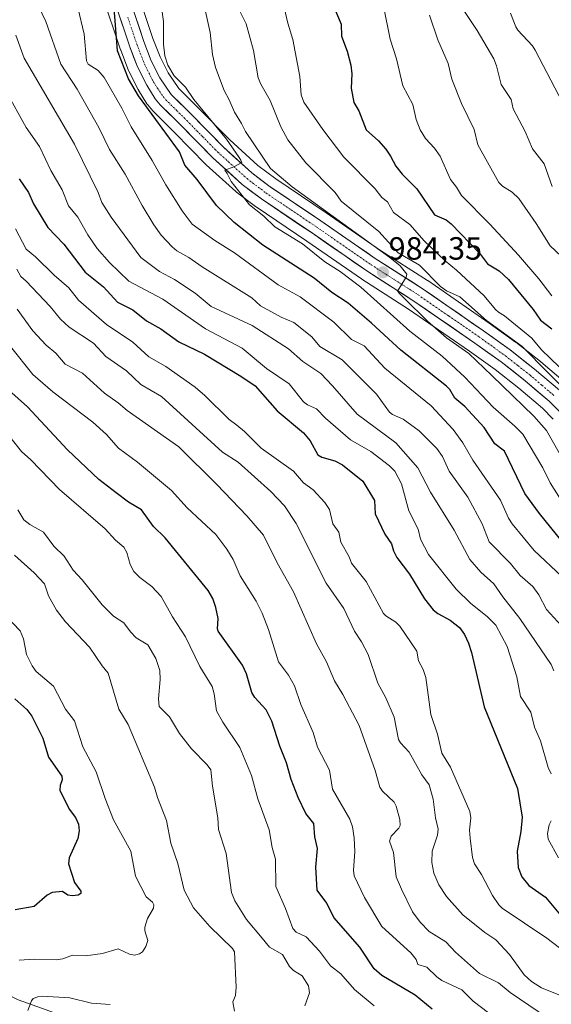
# Model space of a CAD drawing. Units: metres. Extents: x 671798 to 675259, y 4749087 to 4751486.
# Drawn here: x 672043 to 672209, y 4749471 to 4749778 of the extents above; entities that cross this region are included whole.
import ezdxf
from ezdxf.enums import TextEntityAlignment as Align

# ---------------------------------------------------------------- set-up
doc = ezdxf.new("R2010")
doc.units = ezdxf.units.M
doc.header["$MEASUREMENT"] = 0
doc.linetypes.add('TRAZO_Y_PUNTO', pattern=[1, 0.5, -0.25, 0, -0.25])
for name, color, linetype, lineweight in [('Arbolado forestal CxS', 92, 'Continuous', 0), ('Carretera de calzada única', 19, 'Continuous', 13), ('Carretera de calzada única Cxs', 19, 'Continuous', 13), ('Carretera de calzada única eje', 19, 'TRAZO_Y_PUNTO', 0), ('Carátula', 7, 'Continuous', 5), ('Curva de nivel maestra', 36, 'Continuous', 30), ('Curva de nivel normal', 36, 'Continuous', 0), ('Núcleo urbano CxS', 19, 'Continuous', 0), ('Pastizal CxS', 92, 'Continuous', 0), ('Punto de cota en terreno', 7, 'Continuous', 0), ('Rótulo de punto de cota en terreno', 19, 'Continuous', 0)]:
    doc.layers.add(name, color=color, linetype=linetype, lineweight=lineweight)
doc.styles.add('Arial', font='txt', dxfattribs={"height": 0.2})

# ---------------------------------------------------------------- blocks, each defined once
blk = doc.blocks.new('*U159')
at = {"layer": 'Arbolado forestal CxS', "color": 92, "linetype": 'Continuous', "lineweight": 0}
for points in [[(672075.1071, 4749460.6689, 914.7279), (672042.1857, 4749472.4267, 910.0111), (672018.0827, 4749484.1847, 906.111), (671989.8643, 4749491.2393, 904.3178), (671961.6461, 4749502.9973, 899.5737), (671942.8339, 4749512.9913, 895.2108), (671926.9611, 4749521.8097, 893.525), (671918.1429, 4749521.8097, 892.92), (671910.5003, 4749518.2825, 895.4327), (671902.2699, 4749510.6401, 899.8635), (671899.3303, 4749498.8825, 905.842), (671900.5059, 4749490.0645, 909.6104), (671909.9119, 4749482.4219, 911.5871), (671918.1423, 4749473.6035, 917.0863), (671927.5483, 4749462.4337, 921.5907)], [(672068.4447, 4749785.9195, 974.2891), (672074.1747, 4749768.7695, 975.6446), (672074.2115, 4749768.6661, 975.6448), (672076.6621, 4749762.3281, 976.1324), (672076.7798, 4749762.0627, 976.0969), (672079.6197, 4749756.4128, 975.5229), (672079.7021, 4749756.2601, 975.5022), (672079.7533, 4749756.1745, 975.4936), (672082.3933, 4749751.9346, 975.4269), (672082.6346, 4749751.6008, 975.4266), (672084.2281, 4749749.6863, 975.4562), (672084.4186, 4749749.4791, 975.4728), (672091.014, 4749742.9437, 976.6249), (672100.7395, 4749733.0383, 978.1551), (672100.8637, 4749732.9189, 978.1841), (672110.0837, 4749724.5489, 979.1387), (672110.1717, 4749724.4719, 979.1492), (672110.2931, 4749724.3755, 979.1669), (672116.2831, 4749719.8555, 979.4929), (672116.4142, 4749719.7619, 979.4972), (672132.2979, 4749709.0629, 980.1172), (672149.2718, 4749697.3041, 980.8415), (672149.3666, 4749697.2411, 980.857), (672163.99, 4749687.9108, 983.1796), (672182.964, 4749674.7963, 984.6481), (672191.0183, 4749669.0306, 985.8249), (672198.4325, 4749663.1959, 986.4201), (672205.8017, 4749656.9551, 987.4891), (672209.1399, 4749653.5884, 987.7979)]]:
    blk.add_polyline3d(points, dxfattribs=at)
blk = doc.blocks.new('*U160')
at = {"layer": 'Arbolado forestal CxS', "color": 92, "linetype": 'Continuous', "lineweight": 0}
blk.add_polyline3d([(672212.9695, 4749664.8989, 991.7852), (672205.2339, 4749671.4535, 990.8738), (672205.154, 4749671.519, 990.8453), (672197.4939, 4749677.5389, 988.8357), (672197.3871, 4749677.6189, 988.8851), (672189.1166, 4749683.5436, 988.8981), (672169.9559, 4749696.788, 987.5219), (672169.8637, 4749696.8492, 987.4775), (672155.2419, 4749706.1785, 985.3813), (672138.3321, 4749717.8973, 983.3294), (672122.5631, 4749728.5134, 982.1826), (672117.0154, 4749732.7031, 981.5749), (672108.2101, 4749740.6838, 981.1183), (672098.5967, 4749750.4859, 979.8097), (672092.3067, 4749756.7179, 978.6826), (672088.99, 4749761.5871, 978.7798), (672086.4959, 4749766.5281, 979.7528), (672084.2641, 4749772.3249, 979.4283), (672078.6473, 4749789.1354, 977.4232)], dxfattribs=at)
blk = doc.blocks.new('*U175')
at = {"layer": 'Curva de nivel normal', "color": 36, "linetype": 'Continuous', "lineweight": 0}
blk.add_polyline3d([(672195.78, 4749780.16, 1020), (672197.41, 4749775.89, 1020), (672198.05, 4749774.93, 1020), (672202.62, 4749769.96, 1020), (672203.52, 4749768.6, 1020), (672215.73, 4749745.15, 1020)], dxfattribs=at)
blk = doc.blocks.new('*U177')
at = {"layer": 'Curva de nivel normal', "color": 36, "linetype": 'Continuous', "lineweight": 0}
blk.add_polyline3d([(672208.77, 4749726.1, 1015), (672206.33, 4749733.18, 1015), (672202.66, 4749737.91, 1015), (672200.38, 4749743.25, 1015), (672196.6, 4749750.31, 1015), (672195.95, 4749753.3, 1015), (672192.85, 4749757.99, 1015), (672191.41, 4749763.77, 1015), (672190.58, 4749765.95, 1015), (672185.35, 4749774.83, 1015), (672177.35, 4749786.94, 1015)], dxfattribs=at)
blk = doc.blocks.new('*U187')
at = {"layer": 'Curva de nivel normal', "color": 36, "linetype": 'Continuous', "lineweight": 0}
blk.add_polyline3d([(672042.12, 4749625.26, 915), (672043.98, 4749622.17, 915), (672045.83, 4749620.68, 915), (672050.12, 4749618.27, 915), (672053.36, 4749613.99, 915), (672056.57, 4749610.82, 915), (672059.42, 4749606.41, 915), (672062.21, 4749603.42, 915), (672068.38, 4749595.61, 915), (672071.93, 4749592.1, 915), (672075.22, 4749590.02, 915), (672077.23, 4749587.22, 915), (672079.04, 4749585.36, 915), (672082.65, 4749583.18, 915), (672085.12, 4749578.92, 915), (672086.37, 4749575.11, 915), (672086.49, 4749572.32, 915), (672085.99, 4749566.37, 915), (672086.21, 4749563.92, 915), (672089.44, 4749560.67, 915), (672092.57, 4749555.52, 915), (672096.25, 4749550.69, 915), (672101.17, 4749545.78, 915), (672102.31, 4749544.2, 915), (672102.82, 4749539.12, 915), (672104.47, 4749529.18, 915), (672104.69, 4749525.52, 915), (672107.07, 4749518.09, 915), (672108.73, 4749505.95, 915), (672109.78, 4749503.36, 915), (672113.47, 4749497.5, 915), (672118.31, 4749491.68, 915), (672120.65, 4749488.91, 915), (672124.63, 4749486.61, 915), (672126.81, 4749482.84, 915), (672128.08, 4749481.63, 915), (672130.84, 4749479.89, 915), (672132.82, 4749476.8, 915), (672133.07, 4749474.58, 915), (672131.67, 4749470.6, 915)], dxfattribs=at)
blk = doc.blocks.new('*U192')
at = {"layer": 'Curva de nivel normal', "color": 36, "linetype": 'Continuous', "lineweight": 0}
blk.add_polyline3d([(672111.09, 4749781.43, 990), (672113.3, 4749776.9, 990), (672115.6, 4749768.53, 990), (672117.08, 4749760.04, 990), (672117.88, 4749758.04, 990), (672120.81, 4749753, 990), (672124.13, 4749744.78, 990), (672126.33, 4749740.67, 990), (672131.95, 4749733.47, 990), (672141.05, 4749724.22, 990), (672142.96, 4749721.6, 990), (672154.72, 4749712.12, 990), (672160.78, 4749705.43, 990), (672167.38, 4749701.63, 990), (672173.9, 4749694.93, 990), (672175.86, 4749693.59, 990), (672179.98, 4749691.69, 990), (672188.31, 4749684.3, 990), (672199.3, 4749676.31, 990), (672216.01, 4749659.33, 990)], dxfattribs=at)
blk = doc.blocks.new('*U207')
at = {"layer": 'Curva de nivel normal', "color": 36, "linetype": 'Continuous', "lineweight": 0}
blk.add_polyline3d([(672098.67, 4749789.8, 985), (672102.12, 4749774.18, 985), (672102.88, 4749767.3, 985), (672103.78, 4749763.2, 985), (672106.46, 4749756.02, 985), (672108.06, 4749753.21, 985), (672109.7, 4749749.3, 985), (672111.83, 4749745.74, 985), (672113.08, 4749743.24, 985), (672120.96, 4749731.78, 985), (672127.63, 4749726.03, 985), (672158.16, 4749704, 985), (672161.39, 4749701.39, 985), (672163.44, 4749698.83, 985), (672163.26, 4749697.88, 985), (672160.52, 4749693.51, 985), (672161.36, 4749692.53, 985), (672162.73, 4749691.22, 985), (672169.92, 4749684.16, 985), (672175.79, 4749678.96, 985), (672182.75, 4749674.07, 985), (672189.96, 4749667.19, 985), (672203.1, 4749654.51, 985), (672206.96, 4749650.04, 985), (672212.7, 4749639.9, 985)], dxfattribs=at)
blk = doc.blocks.new('*U218')
at = {"layer": 'Curva de nivel maestra', "color": 36, "linetype": 'Continuous', "lineweight": 30}
blk.add_polyline3d([(672171.4, 4749469.48, 925), (672166.09, 4749473.91, 925), (672155.68, 4749480.03, 925), (672153.22, 4749482.09, 925), (672148.8, 4749488.87, 925), (672140.67, 4749498.07, 925), (672138.51, 4749502.63, 925), (672135.53, 4749506.68, 925), (672135.11, 4749513.8, 925), (672135.63, 4749519.65, 925), (672134.73, 4749523.3, 925), (672134.41, 4749527.45, 925), (672131.9, 4749530.53, 925), (672129.58, 4749535.55, 925), (672127.36, 4749541.14, 925), (672125.92, 4749546.38, 925), (672123.85, 4749551.52, 925), (672121.32, 4749559.32, 925), (672119.61, 4749562.85, 925), (672116.08, 4749566.69, 925), (672115.05, 4749568.33, 925), (672113.48, 4749574.09, 925), (672112.17, 4749576.78, 925), (672104.61, 4749587.47, 925), (672104.41, 4749588.2, 925), (672104.65, 4749591.43, 925), (672103.89, 4749594.81, 925), (672102.92, 4749597.58, 925), (672101.53, 4749600.07, 925), (672088.04, 4749616.56, 925), (672084.46, 4749620.11, 925), (672080.7, 4749625.25, 925), (672076.66, 4749627.64, 925), (672072.78, 4749630.59, 925), (672067.38, 4749634.69, 925), (672057.58, 4749643.97, 925), (672045.17, 4749657.45, 925), (672039.31, 4749662.57, 925)], dxfattribs=at)
blk = doc.blocks.new('*U220')
at = {"layer": 'Curva de nivel maestra', "color": 36, "linetype": 'Continuous', "lineweight": 30}
blk.add_polyline3d([(672041.15, 4749566.35, 900), (672044.91, 4749562.98, 900), (672046.48, 4749560.87, 900), (672049.95, 4749554.08, 900), (672051.73, 4749548.11, 900), (672055.8, 4749542.18, 900), (672055.92, 4749541.11, 900), (672055.31, 4749539.27, 900), (672055.21, 4749537.85, 900), (672058.08, 4749531.86, 900), (672060.13, 4749529.34, 900), (672061.04, 4749527.24, 900), (672061.22, 4749525.1, 900), (672060.88, 4749522.73, 900), (672058.17, 4749516.76, 900), (672057.9, 4749514.87, 900), (672059.76, 4749509.07, 900), (672061.76, 4749506.29, 900), (672061.81, 4749505.6, 900), (672060.91, 4749505.12, 900), (672059.06, 4749504.88, 900), (672057.73, 4749505.13, 900), (672056.08, 4749506.26, 900), (672052.86, 4749505.87, 900), (672051.26, 4749505.08, 900), (672047.18, 4749501.53, 900), (672041.29, 4749500.51, 900)], dxfattribs=at)
blk = doc.blocks.new('5PATER')
at = {"layer": 'Carátula', "linetype": 'Continuous', "lineweight": 5}
h = blk.add_hatch(color=250, dxfattribs=at)
edge = h.paths.add_edge_path()
edge.add_ellipse((0, 0.01), major_axis=(-1.33, -1.34), ratio=0.999422, start_angle=0, end_angle=360)

msp = doc.modelspace()

# ---------------------------------------------------------------- linework, layer by layer
at = {"layer": 'Arbolado forestal CxS', "color": 92, "linetype": 'Continuous', "lineweight": 0}
for points in [[(672078.6473, 4749789.1354, 977.4232), (672084.2641, 4749772.3249, 979.4283), (672086.4959, 4749766.5281, 979.7528), (672088.99, 4749761.5871, 978.7798), (672092.3067, 4749756.7179, 978.6826), (672098.5967, 4749750.4859, 979.8097), (672108.2101, 4749740.6838, 981.1183), (672117.0154, 4749732.7031, 981.5749), (672122.5631, 4749728.5134, 982.1826), (672138.3321, 4749717.8973, 983.3294), (672155.2419, 4749706.1785, 985.3813), (672169.8637, 4749696.8492, 987.4775), (672169.9559, 4749696.788, 987.5219), (672189.1166, 4749683.5436, 988.8981), (672197.3871, 4749677.6189, 988.8851), (672197.4939, 4749677.5389, 988.8357), (672205.154, 4749671.519, 990.8453), (672205.2339, 4749671.4535, 990.8738), (672212.9695, 4749664.8989, 991.7852)], [(672209.1399, 4749653.5884, 987.7979), (672205.8017, 4749656.9551, 987.4891), (672198.4325, 4749663.1959, 986.4201), (672191.0183, 4749669.0306, 985.8249), (672182.964, 4749674.7963, 984.6481), (672163.99, 4749687.9108, 983.1796), (672149.3666, 4749697.2411, 980.857), (672149.2718, 4749697.3041, 980.8415), (672132.2979, 4749709.0629, 980.1172), (672116.4142, 4749719.7619, 979.4972), (672116.2831, 4749719.8555, 979.4929), (672110.2931, 4749724.3755, 979.1669), (672110.1717, 4749724.4719, 979.1492), (672110.0837, 4749724.5489, 979.1387), (672100.8637, 4749732.9189, 978.1841), (672100.7395, 4749733.0383, 978.1551), (672091.014, 4749742.9437, 976.6249), (672084.4186, 4749749.4791, 975.4728), (672084.2281, 4749749.6863, 975.4562), (672082.6346, 4749751.6008, 975.4266), (672082.3933, 4749751.9346, 975.4269), (672079.7533, 4749756.1745, 975.4936), (672079.7021, 4749756.2601, 975.5022), (672079.6197, 4749756.4128, 975.5229), (672076.7798, 4749762.0627, 976.0969), (672076.6621, 4749762.3281, 976.1324), (672074.2115, 4749768.6661, 975.6448), (672074.1747, 4749768.7695, 975.6446), (672068.4447, 4749785.9195, 974.2891)], [(672075.1071, 4749460.6689, 914.7279), (672042.1857, 4749472.4267, 910.0111), (672018.0827, 4749484.1847, 906.111), (671989.8643, 4749491.2393, 904.3178), (671961.6461, 4749502.9973, 899.5737), (671942.8339, 4749512.9913, 895.2108), (671926.9611, 4749521.8097, 893.525), (671918.1429, 4749521.8097, 892.92), (671910.5003, 4749518.2825, 895.4327), (671902.2699, 4749510.6401, 899.8635), (671899.3303, 4749498.8825, 905.842), (671900.5059, 4749490.0645, 909.6104), (671909.9119, 4749482.4219, 911.5871), (671918.1423, 4749473.6035, 917.0863), (671927.5483, 4749462.4337, 921.5907)]]:
    msp.add_polyline3d(points, dxfattribs=at)
at = {"layer": 'Carretera de calzada única', "color": 19, "linetype": 'Continuous', "lineweight": 13}
for points in [[(672211.3401, 4749655.6301), (672207.8401, 4749659.1601), (672200.3301, 4749665.5201), (672192.8201, 4749671.4301), (672184.6901, 4749677.2501), (672165.6501, 4749690.4101), (672150.9801, 4749699.7701), (672133.9901, 4749711.5401), (672118.0901, 4749722.2501), (672112.1001, 4749726.7701), (672102.8801, 4749735.1401), (672093.1401, 4749745.0601), (672086.5301, 4749751.6101), (672084.9401, 4749753.5201), (672082.3001, 4749757.7601), (672079.4601, 4749763.4101), (672077.0201, 4749769.7201), (672071.2901, 4749786.8701)], [(672075.7801, 4749788.2501), (672081.4401, 4749771.3101), (672083.7501, 4749765.3101), (672086.4001, 4749760.0601), (672089.9901, 4749754.7901), (672096.4701, 4749748.3701), (672106.1301, 4749738.5201), (672115.1001, 4749730.3901), (672120.8201, 4749726.0701), (672136.6401, 4749715.4201), (672153.5801, 4749703.6801), (672168.2501, 4749694.3201), (672187.3901, 4749681.0901), (672195.6401, 4749675.1801), (672203.3001, 4749669.1601), (672211.0301, 4749662.6101)]]:
    msp.add_lwpolyline(points, dxfattribs=at)
at = {"layer": 'Carretera de calzada única Cxs', "color": 19, "linetype": 'Continuous', "lineweight": 13}
for points in [[(672211.3401, 4749655.6301, 989.1706), (672207.8401, 4749659.1601, 989.1814), (672204.0851, 4749662.3401, 988.4759), (672200.3301, 4749665.5201, 988.1762), (672196.5751, 4749668.4751, 988.1477), (672192.8201, 4749671.4301, 987.3944), (672188.7551, 4749674.3401, 987.0789), (672184.6901, 4749677.2501, 986.6499), (672180.8821, 4749679.8821, 986.4991), (672177.0741, 4749682.5141, 986.0248), (672173.2661, 4749685.1461, 985.7388), (672169.4581, 4749687.7781, 985.1748), (672165.6501, 4749690.4101, 984.7052), (672161.9826, 4749692.7501, 984.6272), (672158.3151, 4749695.0901, 983.9352), (672154.6476, 4749697.4301, 983.5133), (672150.9801, 4749699.7701, 983.0502), (672147.5821, 4749702.1241, 982.909), (672144.1841, 4749704.4781, 982.5504), (672140.7861, 4749706.8321, 982.2004), (672137.3881, 4749709.1861, 982.3559), (672133.9901, 4749711.5401, 981.7902), (672130.0151, 4749714.2176, 981.6534), (672126.0401, 4749716.8951, 981.2611), (672122.0651, 4749719.5726, 981.1572), (672118.0901, 4749722.2501, 980.5789), (672115.0951, 4749724.5101, 980.4006), (672112.1001, 4749726.7701, 980.054), (672109.0267, 4749729.5601, 979.9655), (672105.9534, 4749732.3501, 979.5175), (672102.8801, 4749735.1401, 978.985), (672099.6334, 4749738.4467, 978.5539), (672096.3867, 4749741.7534, 978.1484), (672093.1401, 4749745.0601, 977.4919), (672089.8351, 4749748.3351, 977.2633), (672086.5301, 4749751.6101, 977.0042), (672084.9401, 4749753.5201, 976.9534), (672082.3001, 4749757.7601, 976.6155), (672080.8801, 4749760.5851, 976.3999), (672079.4601, 4749763.4101, 976.1347), (672078.2401, 4749766.5651, 975.9853), (672077.0201, 4749769.7201, 976.0071), (672075.5876, 4749774.0076, 975.5381), (672074.1551, 4749778.2951, 974.84)], [(672078.6101, 4749779.7801, 975.9323), (672080.0251, 4749775.5451, 976.1698), (672081.4401, 4749771.3101, 976.094), (672082.5951, 4749768.3101, 976.5802), (672083.7501, 4749765.3101, 976.9416), (672085.0751, 4749762.6851, 976.9321), (672086.4001, 4749760.0601, 977.0075), (672088.1951, 4749757.4251, 977.3556), (672089.9901, 4749754.7901, 977.5246), (672093.2301, 4749751.5801, 977.9715), (672096.4701, 4749748.3701, 978.0771), (672099.6901, 4749745.0867, 978.7494), (672102.9101, 4749741.8034, 979.2271), (672106.1301, 4749738.5201, 979.2201), (672109.1201, 4749735.8101, 979.9653), (672112.1101, 4749733.1001, 980.0976), (672115.1001, 4749730.3901, 980.6809), (672117.9601, 4749728.2301, 980.8525), (672120.8201, 4749726.0701, 981.2683), (672124.7751, 4749723.4076, 981.3167), (672128.7301, 4749720.7451, 982.1929), (672132.6851, 4749718.0826, 982.0935), (672136.6401, 4749715.4201, 982.6936), (672140.0281, 4749713.0721, 982.4819), (672143.4161, 4749710.7241, 983.2559), (672146.8041, 4749708.3761, 983.1728), (672150.1921, 4749706.0281, 983.7937), (672153.5801, 4749703.6801, 983.9886), (672157.2476, 4749701.3401, 984.5115), (672160.9151, 4749699.0001, 984.9312), (672164.5826, 4749696.6601, 985.1939), (672168.2501, 4749694.3201, 985.7303), (672172.0781, 4749691.6741, 985.9894), (672175.9061, 4749689.0281, 986.4342), (672179.7341, 4749686.3821, 986.7207), (672183.5621, 4749683.7361, 986.9682), (672187.3901, 4749681.0901, 987.58), (672190.1401, 4749679.1201, 987.7348), (672192.8901, 4749677.1501, 987.9696), (672195.6401, 4749675.1801, 988.3617), (672199.4701, 4749672.1701, 988.7573), (672203.3001, 4749669.1601, 989.1099), (672205.8767, 4749666.9767, 989.0321), (672208.4534, 4749664.7934, 989.6765), (672211.0301, 4749662.6101, 989.4015)]]:
    msp.add_polyline3d(points, dxfattribs=at)
at = {"layer": 'Carretera de calzada única eje', "color": 19, "linetype": 'TRAZO_Y_PUNTO', "lineweight": 0}
msp.add_lwpolyline([(672076.4001, 4749778.9801), (672079.2301, 4749770.5101), (672080.3801, 4749767.5101), (672081.6001, 4749764.3601), (672083.0201, 4749761.5301), (672084.3501, 4749758.9101), (672085.6701, 4749756.7901), (672087.4701, 4749754.1501), (672088.2601, 4749753.2001), (672091.5601, 4749749.9201), (672094.8101, 4749746.7101), (672099.6301, 4749741.7901), (672104.5001, 4749736.8301), (672113.6001, 4749728.5801), (672119.4501, 4749724.1601), (672127.4001, 4749718.8001), (672135.3101, 4749713.4801), (672152.2801, 4749701.7201), (672159.6101, 4749697.0401), (672166.9501, 4749692.3601), (672176.5201, 4749685.7501), (672186.0401, 4749679.1701), (672194.2301, 4749673.3001), (672198.0601, 4749670.2901), (672201.8101, 4749667.3401), (672205.5701, 4749664.1601), (672209.4301, 4749660.8801)], dxfattribs=at)
at = {"layer": 'Curva de nivel maestra', "color": 36, "linetype": 'Continuous', "lineweight": 30}
for points in [[(672215.83, 4749610.55, 975), (672204.78, 4749624.08, 975), (672200.28, 4749630.42, 975), (672193.96, 4749643.55, 975), (672190.92, 4749645.87, 975), (672187.61, 4749650.94, 975), (672181.5, 4749657.5, 975), (672178.47, 4749660.15, 975), (672176.86, 4749662.82, 975), (672175.82, 4749663.89, 975), (672161.59, 4749675.1, 975), (672152.45, 4749683.55, 975), (672145.15, 4749689.76, 975), (672140.02, 4749693.03, 975), (672134.58, 4749697.49, 975), (672118.58, 4749707.84, 975), (672109.6, 4749714.87, 975), (672104.06, 4749720.16, 975), (672098.06, 4749728.29, 975), (672094.18, 4749732.77, 975), (672092.5, 4749736.99, 975), (672079.8, 4749754.38, 975), (672076.62, 4749759.67, 975), (672073.23, 4749768.45, 975), (672072.03, 4749783.13, 975)], [(672140.06, 4749783.67, 1000), (672142.96, 4749776.72, 1000), (672143.07, 4749773, 1000), (672144.87, 4749768.37, 1000), (672146.03, 4749764, 1000), (672146.3, 4749761.22, 1000), (672146.12, 4749756.76, 1000), (672146.94, 4749752.35, 1000), (672148.44, 4749749.74, 1000), (672150.8, 4749743.79, 1000), (672154.57, 4749740.32, 1000), (672156.88, 4749737.72, 1000), (672158.4, 4749735.6, 1000), (672160, 4749732.48, 1000), (672161.98, 4749730.02, 1000), (672166.61, 4749725.39, 1000), (672172.1, 4749717.25, 1000), (672175.69, 4749715.68, 1000), (672177.27, 4749714.5, 1000), (672186.14, 4749705.36, 1000), (672188.65, 4749702.05, 1000), (672192.24, 4749699.77, 1000), (672195.14, 4749697.11, 1000), (672202.86, 4749687.81, 1000), (672205.14, 4749684.42, 1000), (672208.65, 4749681.77, 1000)], [(672042.56, 4749728.52, 950), (672045.44, 4749724.21, 950), (672046.96, 4749720.67, 950), (672051.51, 4749713.37, 950), (672056.47, 4749708.18, 950), (672063.12, 4749699.4, 950), (672068.87, 4749694.87, 950), (672073.25, 4749690.06, 950), (672077.97, 4749687.62, 950), (672082.29, 4749684.26, 950), (672086.69, 4749681.77, 950), (672092.31, 4749677.67, 950), (672100.36, 4749673.79, 950), (672111.72, 4749666.92, 950), (672116.18, 4749663.94, 950), (672123.04, 4749656.12, 950), (672131.24, 4749649.3, 950), (672133.27, 4749646.84, 950), (672135.73, 4749642.48, 950), (672136.91, 4749641.74, 950), (672141.02, 4749640.56, 950), (672143.39, 4749639.36, 950), (672149.76, 4749634.22, 950), (672153.41, 4749628.2, 950), (672153.56, 4749624.05, 950), (672156.61, 4749617.68, 950), (672158.63, 4749614.71, 950), (672159.32, 4749612.46, 950), (672160.38, 4749610.42, 950), (672164.27, 4749605.23, 950), (672168.94, 4749597.54, 950), (672171.7, 4749594.12, 950), (672173.12, 4749592.92, 950), (672177, 4749590.91, 950), (672179.87, 4749588.58, 950), (672181.41, 4749586.44, 950), (672182.72, 4749583.64, 950), (672183.64, 4749580.77, 950), (672187.57, 4749563.79, 950), (672197.92, 4749538.38, 950), (672199.45, 4749529.37, 950), (672199.04, 4749524.92, 950), (672197.81, 4749518.78, 950), (672198.22, 4749513.75, 950), (672199.29, 4749510.78, 950), (672201.51, 4749508.09, 950), (672206.73, 4749504.51, 950), (672211.9, 4749498.24, 950)]]:
    msp.add_polyline3d(points, dxfattribs=at)
at = {"layer": 'Curva de nivel normal', "color": 36, "linetype": 'Continuous', "lineweight": 0}
for points in [[(672047.35, 4749785.11, 965), (672050.87, 4749777.63, 965), (672055.5, 4749764.29, 965), (672060.64, 4749756.45, 965), (672067.36, 4749744.5, 965), (672070.74, 4749737.69, 965), (672075.64, 4749729.93, 965), (672080.88, 4749720.18, 965), (672084.49, 4749714.21, 965), (672086.84, 4749710.99, 965), (672090.28, 4749707.28, 965), (672091.75, 4749706.09, 965), (672095.5, 4749703.95, 965), (672099.63, 4749701.06, 965), (672115.06, 4749691.41, 965), (672117.85, 4749688.88, 965), (672124.25, 4749685.32, 965), (672128.17, 4749683.66, 965), (672133.85, 4749679.23, 965), (672136.35, 4749676.21, 965), (672143.24, 4749672.1, 965), (672154.01, 4749661.34, 965), (672158.09, 4749655.7, 965), (672159, 4749654.99, 965), (672162.34, 4749653.52, 965), (672167.31, 4749649.94, 965), (672172.78, 4749644.38, 965), (672174.53, 4749641.86, 965), (672176.69, 4749637.31, 965), (672182.46, 4749629.18, 965), (672186.99, 4749620.92, 965), (672189.11, 4749615.27, 965), (672195.76, 4749608.55, 965), (672198.78, 4749604.75, 965), (672202.73, 4749601.39, 965), (672204.6, 4749598.73, 965), (672206.98, 4749594.18, 965), (672213.92, 4749586.67, 965)], [(672060.81, 4749781.93, 970), (672062.85, 4749773.61, 970), (672063.49, 4749765.3, 970), (672064.06, 4749764.3, 970), (672067.2, 4749762.34, 970), (672069.04, 4749760.1, 970), (672074.57, 4749750.59, 970), (672077.45, 4749744.73, 970), (672084, 4749734.26, 970), (672088.25, 4749726.65, 970), (672093.41, 4749718.56, 970), (672096.54, 4749714.41, 970), (672103.52, 4749709.27, 970), (672109.69, 4749705.42, 970), (672123.32, 4749695.48, 970), (672130.19, 4749691.67, 970), (672140.63, 4749683.81, 970), (672146.22, 4749678.4, 970), (672150.12, 4749676.43, 970), (672156.58, 4749669.51, 970), (672171.04, 4749657.73, 970), (672177.85, 4749650.3, 970), (672180.89, 4749646.16, 970), (672184.05, 4749640.74, 970), (672192.63, 4749628.26, 970), (672195.19, 4749622.64, 970), (672196.28, 4749620.89, 970), (672203.17, 4749612.61, 970), (672211.82, 4749604.44, 970)], [(672086.95, 4749782.09, 980), (672087.58, 4749777.56, 980), (672087.53, 4749770.48, 980), (672088.01, 4749766.84, 980), (672088.85, 4749763.94, 980), (672090.88, 4749760.64, 980), (672094.44, 4749757.12, 980), (672096.97, 4749753.28, 980), (672107.17, 4749740.94, 980), (672111.12, 4749735.16, 980), (672111.72, 4749734.3, 980), (672112.01, 4749733.65, 980), (672109.48, 4749732.29, 980), (672106.67, 4749731.25, 980), (672107.4, 4749730.14, 980), (672108.63, 4749727.73, 980), (672114.37, 4749720.38, 980), (672118.84, 4749716.85, 980), (672122.32, 4749713.59, 980), (672130.86, 4749708.21, 980), (672137.88, 4749702.63, 980), (672142.62, 4749699.57, 980), (672149.12, 4749694.7, 980), (672164.4, 4749680.98, 980), (672174.43, 4749673.16, 980), (672181.54, 4749666.63, 980), (672190.38, 4749657.33, 980), (672197.17, 4749651.4, 980), (672199.58, 4749648.86, 980), (672205.85, 4749638.34, 980), (672208.15, 4749633.71, 980), (672211.42, 4749628.58, 980)], [(672125.14, 4749781.95, 995), (672126.3, 4749777.04, 995), (672127.94, 4749771.97, 995), (672130.1, 4749760.48, 995), (672130.53, 4749754.7, 995), (672131.27, 4749752.39, 995), (672137.2, 4749743.94, 995), (672143.84, 4749735.28, 995), (672153.57, 4749725.39, 995), (672155.69, 4749722.69, 995), (672157.44, 4749721.31, 995), (672159.29, 4749718.02, 995), (672164.41, 4749714.23, 995), (672168.88, 4749709.22, 995), (672175.44, 4749702.89, 995), (672178.9, 4749700.08, 995), (672187.57, 4749692.01, 995), (672191.08, 4749687.74, 995), (672192.05, 4749686.98, 995), (672193.93, 4749685.8, 995), (672202.44, 4749678.81, 995), (672205.45, 4749675.22, 995), (672222.15, 4749659.07, 995)], [(672156.2, 4749782.38, 1005), (672158.23, 4749772.11, 1005), (672160.24, 4749765.96, 1005), (672162.25, 4749757.5, 1005), (672165.3, 4749751.68, 1005), (672166.32, 4749747.07, 1005), (672167.56, 4749743.83, 1005), (672169.26, 4749741.11, 1005), (672172.1, 4749738.11, 1005), (672173.86, 4749735.6, 1005), (672177.11, 4749728.28, 1005), (672178.98, 4749725.96, 1005), (672180.55, 4749723.28, 1005), (672189.37, 4749714.38, 1005), (672198.3, 4749704.69, 1005), (672204.64, 4749697.29, 1005), (672208.63, 4749692.02, 1005)], [(672211.59, 4749704.42, 1010), (672208.18, 4749707.61, 1010), (672203.76, 4749714.63, 1010), (672198.35, 4749722.4, 1010), (672196.3, 4749724.41, 1010), (672193.27, 4749726.26, 1010), (672192.17, 4749727.41, 1010), (672185.56, 4749739.12, 1010), (672184.47, 4749743.91, 1010), (672180.52, 4749752.06, 1010), (672177.51, 4749759.62, 1010), (672176.29, 4749764.46, 1010), (672173.1, 4749771.86, 1010), (672170.49, 4749779.57, 1010)], [(672209.26, 4749575.09, 960), (672208.45, 4749577, 960), (672198.66, 4749591.34, 960), (672193.39, 4749598.1, 960), (672190.6, 4749602.22, 960), (672186.5, 4749605.82, 960), (672183.07, 4749609.82, 960), (672178.26, 4749618.97, 960), (672170.83, 4749630.81, 960), (672166.93, 4749638.38, 960), (672160.04, 4749646.2, 960), (672147.96, 4749655.07, 960), (672140.24, 4749663.9, 960), (672136.65, 4749667.76, 960), (672131.04, 4749671.54, 960), (672126.57, 4749675.48, 960), (672115.23, 4749682.73, 960), (672102.45, 4749688.72, 960), (672097.38, 4749692.81, 960), (672090.99, 4749697.1, 960), (672086.29, 4749699.58, 960), (672080.47, 4749704.03, 960), (672071.18, 4749716.57, 960), (672068.36, 4749721.15, 960), (672067.12, 4749724.3, 960), (672059.82, 4749739.28, 960), (672044.04, 4749766.14, 960), (672041.47, 4749773.38, 960)], [(672208.51, 4749542.95, 955), (672207.56, 4749544.86, 955), (672205.12, 4749553.27, 955), (672203.23, 4749557.49, 955), (672202.14, 4749562.21, 955), (672198.86, 4749567.04, 955), (672197.76, 4749573.14, 955), (672194.78, 4749582.62, 955), (672191.21, 4749589.27, 955), (672188.53, 4749591.98, 955), (672183.42, 4749596.04, 955), (672178.87, 4749600.54, 955), (672170.25, 4749611.38, 955), (672167.74, 4749616.1, 955), (672166.98, 4749619.26, 955), (672164.06, 4749624.96, 955), (672161.74, 4749633.42, 955), (672159.72, 4749637.36, 955), (672158.05, 4749639.05, 955), (672152.18, 4749643.42, 955), (672145.88, 4749647.16, 955), (672138.09, 4749653.82, 955), (672135.29, 4749656.78, 955), (672132.42, 4749658.07, 955), (672131.25, 4749658.92, 955), (672126.77, 4749664.61, 955), (672119.66, 4749669.41, 955), (672112.12, 4749675.65, 955), (672100.67, 4749681.73, 955), (672087.35, 4749690.96, 955), (672076.74, 4749696.65, 955), (672070.72, 4749702.39, 955), (672066.83, 4749706.77, 955), (672064, 4749711, 955), (672060.8, 4749716.6, 955), (672057.96, 4749720.06, 955), (672055.9, 4749725.13, 955), (672052.38, 4749731.13, 955), (672048.88, 4749738.6, 955), (672044.76, 4749744.51, 955), (672038.41, 4749755.95, 955)], [(672041.35, 4749712.88, 945), (672044.69, 4749706.63, 945), (672047.66, 4749704.21, 945), (672053.49, 4749698.45, 945), (672058.02, 4749694.54, 945), (672061.05, 4749690.66, 945), (672069.82, 4749683.1, 945), (672077.96, 4749677.54, 945), (672083.02, 4749672.98, 945), (672088.23, 4749669.99, 945), (672097.45, 4749663.53, 945), (672100.48, 4749660.92, 945), (672107.99, 4749653.47, 945), (672110.39, 4749651.7, 945), (672112.84, 4749649.71, 945), (672118.01, 4749644.5, 945), (672128.06, 4749637.31, 945), (672131.2, 4749633.67, 945), (672134.21, 4749631.54, 945), (672137.88, 4749627.53, 945), (672139.28, 4749625.4, 945), (672140.36, 4749620.92, 945), (672142.26, 4749618.28, 945), (672142.91, 4749615.15, 945), (672145.48, 4749610.58, 945), (672146.23, 4749608.68, 945), (672150.73, 4749602.92, 945), (672156.21, 4749592.95, 945), (672156.86, 4749592.22, 945), (672159.99, 4749590.28, 945), (672161.26, 4749589.01, 945), (672166.59, 4749581.18, 945), (672167.07, 4749578.21, 945), (672168.52, 4749575.49, 945), (672169.38, 4749573.01, 945), (672170.95, 4749561.46, 945), (672173.05, 4749555.33, 945), (672174.34, 4749549.39, 945), (672177.07, 4749544.98, 945), (672183.1, 4749531.18, 945), (672183.46, 4749529.18, 945), (672183.03, 4749525.32, 945), (672183.15, 4749522.88, 945), (672183.96, 4749516.86, 945), (672184.52, 4749514.83, 945), (672186.78, 4749511.55, 945), (672190.15, 4749504.97, 945), (672192.12, 4749502.11, 945), (672193.22, 4749501.08, 945), (672207.1, 4749491.67, 945), (672217.66, 4749483.7, 945)], [(672041.82, 4749700.32, 940), (672043.02, 4749698.04, 940), (672044.71, 4749696.63, 940), (672052.23, 4749688.68, 940), (672055.46, 4749684.73, 940), (672058.12, 4749682.22, 940), (672065.72, 4749677.29, 940), (672069.56, 4749673.14, 940), (672075.96, 4749668.64, 940), (672080.49, 4749664.32, 940), (672086.89, 4749660.58, 940), (672106, 4749643.26, 940), (672110.89, 4749640.11, 940), (672121.02, 4749631.04, 940), (672125.28, 4749626.49, 940), (672128.98, 4749621.05, 940), (672138.3, 4749602.37, 940), (672143.79, 4749594.51, 940), (672147.12, 4749587.41, 940), (672149.32, 4749584.13, 940), (672151.36, 4749580.1, 940), (672154.43, 4749571.26, 940), (672156.86, 4749566.6, 940), (672159.48, 4749560.6, 940), (672160.85, 4749553.62, 940), (672161.43, 4749552.63, 940), (672164.19, 4749549.7, 940), (672168.16, 4749542.63, 940), (672170.37, 4749539.46, 940), (672171.67, 4749535.03, 940), (672172.4, 4749529.25, 940), (672173.21, 4749525.72, 940), (672172.98, 4749523.79, 940), (672171.34, 4749518.85, 940), (672171.23, 4749515.28, 940), (672171.88, 4749511.96, 940), (672173.48, 4749508.31, 940), (672175.84, 4749504.63, 940), (672180.87, 4749498.9, 940), (672187.75, 4749493.49, 940), (672191.19, 4749491.19, 940), (672195.43, 4749486.61, 940), (672200.06, 4749480.22, 940), (672202.38, 4749478.16, 940), (672205.48, 4749476.2, 940), (672210.82, 4749474.03, 940)], [(672041.87, 4749687.91, 935), (672046.77, 4749681.12, 935), (672050.98, 4749676.68, 935), (672053.99, 4749674.15, 935), (672056.83, 4749670.75, 935), (672062.24, 4749667.92, 935), (672069.19, 4749661.67, 935), (672073.39, 4749658.68, 935), (672076.18, 4749656.26, 935), (672092.31, 4749644.92, 935), (672104.19, 4749633.17, 935), (672113.56, 4749623.44, 935), (672118.69, 4749617.36, 935), (672122.98, 4749608.73, 935), (672128.1, 4749599.66, 935), (672135.26, 4749583.52, 935), (672138.35, 4749577.87, 935), (672140.91, 4749571.93, 935), (672143.53, 4749567.65, 935), (672148.58, 4749557.98, 935), (672153.55, 4749543.96, 935), (672155.03, 4749538.79, 935), (672155.87, 4749537.57, 935), (672159.46, 4749534.08, 935), (672160.17, 4749532.88, 935), (672161.25, 4749528.67, 935), (672161.38, 4749526.86, 935), (672160.92, 4749525.95, 935), (672158.61, 4749523.54, 935), (672158.04, 4749521.94, 935), (672159.33, 4749518.4, 935), (672160.17, 4749510.85, 935), (672161.82, 4749506.99, 935), (672165.2, 4749499.9, 935), (672167.62, 4749496.67, 935), (672170.44, 4749493.8, 935), (672175.56, 4749490.57, 935), (672178.61, 4749487.34, 935), (672186.09, 4749480.7, 935), (672191.99, 4749477.69, 935), (672195.67, 4749474.69, 935), (672207.28, 4749466.82, 935)], [(672188.87, 4749468.42, 930), (672184.16, 4749472.02, 930), (672180.6, 4749475.6, 930), (672174.35, 4749478.5, 930), (672172.79, 4749479.59, 930), (672169.66, 4749482.59, 930), (672166.9, 4749483.51, 930), (672166.31, 4749485.07, 930), (672164.71, 4749487.05, 930), (672155.63, 4749495.31, 930), (672150.21, 4749504.31, 930), (672147.03, 4749511.13, 930), (672146.79, 4749512.84, 930), (672147.22, 4749518.56, 930), (672146.99, 4749522.94, 930), (672146.46, 4749526.39, 930), (672145.7, 4749528.84, 930), (672140.29, 4749538.15, 930), (672139.35, 4749544.12, 930), (672135.6, 4749551.2, 930), (672134.28, 4749555.78, 930), (672130.43, 4749564.55, 930), (672128.37, 4749570.34, 930), (672126.55, 4749573.73, 930), (672123.4, 4749577.84, 930), (672120.32, 4749587.92, 930), (672118.34, 4749593.04, 930), (672116.44, 4749596.78, 930), (672111.5, 4749604.64, 930), (672109.28, 4749609.79, 930), (672107.3, 4749613.05, 930), (672103.86, 4749617.56, 930), (672094.96, 4749625.86, 930), (672090.02, 4749631.27, 930), (672079.42, 4749640.15, 930), (672073.56, 4749644.54, 930), (672069.78, 4749648.78, 930), (672065.48, 4749652.61, 930), (672053.07, 4749662.06, 930), (672046.83, 4749667.46, 930), (672039.86, 4749676.25, 930)], [(672033.57, 4749655.56, 920), (672043.21, 4749643.46, 920), (672046.21, 4749640.91, 920), (672055.09, 4749631.6, 920), (672069.35, 4749619.32, 920), (672072.59, 4749615.82, 920), (672075.17, 4749613.63, 920), (672076.09, 4749612, 920), (672077.11, 4749608.26, 920), (672078.32, 4749606.08, 920), (672080.2, 4749604.13, 920), (672083.88, 4749601.33, 920), (672086.84, 4749598.27, 920), (672090.34, 4749591.86, 920), (672094.38, 4749585.62, 920), (672098.92, 4749576.38, 920), (672102.73, 4749570.16, 920), (672103.39, 4749567.92, 920), (672104.12, 4749562.63, 920), (672106.08, 4749559.09, 920), (672111.33, 4749551.15, 920), (672115.01, 4749542.42, 920), (672116.99, 4749535.13, 920), (672120.51, 4749525.45, 920), (672121.43, 4749519.99, 920), (672122.45, 4749516.34, 920), (672122.55, 4749507.77, 920), (672125.61, 4749500.93, 920), (672127.91, 4749494.64, 920), (672128.97, 4749493.53, 920), (672132.03, 4749492.04, 920), (672136.19, 4749487.62, 920), (672139.62, 4749483.04, 920), (672142.83, 4749480.52, 920), (672147.16, 4749475.71, 920), (672153.26, 4749470.57, 920)], [(672041.09, 4749611.1, 910), (672047.22, 4749605.59, 910), (672050.44, 4749602.18, 910), (672051.7, 4749598.48, 910), (672054.19, 4749594, 910), (672057, 4749590.36, 910), (672064.43, 4749582.42, 910), (672068.42, 4749576.57, 910), (672070.33, 4749574.33, 910), (672073.63, 4749563.05, 910), (672076.51, 4749558.27, 910), (672084.78, 4749538.8, 910), (672085.64, 4749535.5, 910), (672088.44, 4749528.37, 910), (672089.8, 4749521.29, 910), (672091.97, 4749514.97, 910), (672093.95, 4749506.63, 910), (672096.93, 4749501.15, 910), (672102.01, 4749495.34, 910), (672109.11, 4749488.45, 910), (672109.66, 4749487.4, 910), (672110.21, 4749476.37, 910), (672109.98, 4749473.78, 910), (672109.15, 4749471.77, 910), (672109.74, 4749468.87, 910)], [(672038.14, 4749592.42, 905), (672042.8, 4749587.53, 905), (672043.93, 4749585.03, 905), (672044.86, 4749580.11, 905), (672046.63, 4749576.61, 905), (672047.84, 4749574.84, 905), (672053.29, 4749570.29, 905), (672057.03, 4749563.09, 905), (672059.84, 4749559.47, 905), (672062.38, 4749551.31, 905), (672066.51, 4749543.57, 905), (672069.31, 4749535.25, 905), (672072, 4749528.56, 905), (672077.38, 4749518.8, 905), (672078.83, 4749510.98, 905), (672082.18, 4749504.56, 905), (672084.14, 4749502.9, 905), (672084.55, 4749502.03, 905), (672084.42, 4749501, 905), (672082.59, 4749497.83, 905), (672081.71, 4749495.08, 905), (672081.73, 4749493.92, 905), (672082.71, 4749490.98, 905), (672082.02, 4749489.07, 905), (672081, 4749487.44, 905), (672080.09, 4749486.75, 905), (672078.53, 4749486.42, 905), (672076.91, 4749486.72, 905), (672073.36, 4749488.31, 905), (672068.53, 4749486.9, 905), (672063.22, 4749486.15, 905), (672059.19, 4749486.37, 905), (672056.17, 4749485.2, 905), (672054.09, 4749484.89, 905), (672047.33, 4749485.16, 905), (672042.54, 4749484.83, 905)], [(672210.79, 4749516.78, 955), (672207.55, 4749522.58, 955), (672207.34, 4749524.33, 955), (672207.83, 4749526.99, 955), (672208.51, 4749528.26, 955)], [(672070.87, 4749470.99, 910), (672065.07, 4749471.4, 910), (672058.31, 4749473.06, 910), (672049.75, 4749473.56, 910), (672048.32, 4749473.41, 910), (672046.93, 4749472.81, 910), (672046.35, 4749472.1, 910), (672045.23, 4749469.13, 910)]]:
    msp.add_polyline3d(points, dxfattribs=at)
at = {"layer": 'Núcleo urbano CxS', "color": 19, "linetype": 'Continuous', "lineweight": 0}
for points in [[(672078.6473, 4749789.1354, 977.4232), (672084.2641, 4749772.3249, 979.4283), (672086.4959, 4749766.5281, 979.7528), (672088.99, 4749761.5871, 978.7798), (672092.3067, 4749756.7179, 978.6826), (672098.5967, 4749750.4859, 979.8097), (672108.2101, 4749740.6838, 981.1183), (672117.0154, 4749732.7031, 981.5749), (672122.5631, 4749728.5134, 982.1826), (672138.3321, 4749717.8973, 983.3294), (672155.2419, 4749706.1785, 985.3813), (672169.8637, 4749696.8492, 987.4775), (672169.9559, 4749696.788, 987.5219), (672189.1166, 4749683.5436, 988.8981), (672197.3871, 4749677.6189, 988.8851), (672197.4939, 4749677.5389, 988.8357), (672205.154, 4749671.519, 990.8453), (672205.2339, 4749671.4535, 990.8738), (672212.9695, 4749664.8989, 991.7852)], [(672078.6473, 4749789.1354, 977.4232), (672084.2641, 4749772.3249, 979.4283), (672086.4959, 4749766.5281, 979.7528), (672088.99, 4749761.5871, 978.7798), (672092.3067, 4749756.7179, 978.6826), (672098.5967, 4749750.4859, 979.8097), (672108.2101, 4749740.6838, 981.1183), (672117.0154, 4749732.7031, 981.5749), (672122.5631, 4749728.5134, 982.1826), (672138.3321, 4749717.8973, 983.3294), (672155.2419, 4749706.1785, 985.3813), (672169.8637, 4749696.8492, 987.4775), (672169.9559, 4749696.788, 987.5219), (672189.1166, 4749683.5436, 988.8981), (672197.3871, 4749677.6189, 988.8851), (672197.4939, 4749677.5389, 988.8357), (672205.154, 4749671.519, 990.8453), (672205.2339, 4749671.4535, 990.8738), (672212.9695, 4749664.8989, 991.7852)], [(672209.1399, 4749653.5884, 987.7979), (672205.8017, 4749656.9551, 987.4891), (672198.4325, 4749663.1959, 986.4201), (672191.0183, 4749669.0306, 985.8249), (672182.964, 4749674.7963, 984.6481), (672163.99, 4749687.9108, 983.1796), (672149.3666, 4749697.2411, 980.857), (672149.2718, 4749697.3041, 980.8415), (672132.2979, 4749709.0629, 980.1172), (672116.4142, 4749719.7619, 979.4972), (672116.2831, 4749719.8555, 979.4929), (672110.2931, 4749724.3755, 979.1669), (672110.1717, 4749724.4719, 979.1492), (672110.0837, 4749724.5489, 979.1387), (672100.8637, 4749732.9189, 978.1841), (672100.7395, 4749733.0383, 978.1551), (672091.014, 4749742.9437, 976.6249), (672084.4186, 4749749.4791, 975.4728), (672084.2281, 4749749.6863, 975.4562), (672082.6346, 4749751.6008, 975.4266), (672082.3933, 4749751.9346, 975.4269), (672079.7533, 4749756.1745, 975.4936), (672079.7021, 4749756.2601, 975.5022), (672079.6197, 4749756.4128, 975.5229), (672076.7798, 4749762.0627, 976.0969), (672076.6621, 4749762.3281, 976.1324), (672074.2115, 4749768.6661, 975.6448), (672074.1747, 4749768.7695, 975.6446), (672068.4447, 4749785.9195, 974.2891)], [(672209.1399, 4749653.5884, 987.7979), (672205.8017, 4749656.9551, 987.4891), (672198.4325, 4749663.1959, 986.4201), (672191.0183, 4749669.0306, 985.8249), (672182.964, 4749674.7963, 984.6481), (672163.99, 4749687.9108, 983.1796), (672149.3666, 4749697.2411, 980.857), (672149.2718, 4749697.3041, 980.8415), (672132.2979, 4749709.0629, 980.1172), (672116.4142, 4749719.7619, 979.4972), (672116.2831, 4749719.8555, 979.4929), (672110.2931, 4749724.3755, 979.1669), (672110.1717, 4749724.4719, 979.1492), (672110.0837, 4749724.5489, 979.1387), (672100.8637, 4749732.9189, 978.1841), (672100.7395, 4749733.0383, 978.1551), (672091.014, 4749742.9437, 976.6249), (672084.4186, 4749749.4791, 975.4728), (672084.2281, 4749749.6863, 975.4562), (672082.6346, 4749751.6008, 975.4266), (672082.3933, 4749751.9346, 975.4269), (672079.7533, 4749756.1745, 975.4936), (672079.7021, 4749756.2601, 975.5022), (672079.6197, 4749756.4128, 975.5229), (672076.7798, 4749762.0627, 976.0969), (672076.6621, 4749762.3281, 976.1324), (672074.2115, 4749768.6661, 975.6448), (672074.1747, 4749768.7695, 975.6446), (672068.4447, 4749785.9195, 974.2891)]]:
    msp.add_polyline3d(points, dxfattribs=at)
at = {"layer": 'Pastizal CxS', "color": 92, "linetype": 'Continuous', "lineweight": 0}
for points in [[(671927.5483, 4749462.4337, 921.5907), (671918.1423, 4749473.6035, 917.0863), (671909.9119, 4749482.4219, 911.5871), (671900.5059, 4749490.0645, 909.6104), (671899.3303, 4749498.8825, 905.842), (671902.2699, 4749510.6401, 899.8635), (671910.5003, 4749518.2825, 895.4327), (671918.1429, 4749521.8097, 892.92), (671926.9611, 4749521.8097, 893.525), (671942.8339, 4749512.9913, 895.2108), (671961.6461, 4749502.9973, 899.5737), (671989.8643, 4749491.2393, 904.3178), (672018.0827, 4749484.1847, 906.111), (672042.1857, 4749472.4267, 910.0111), (672075.1071, 4749460.6689, 914.7279)], [(672075.1071, 4749460.6689, 914.7279), (672042.1857, 4749472.4267, 910.0111), (672018.0827, 4749484.1847, 906.111), (671989.8643, 4749491.2393, 904.3178), (671961.6461, 4749502.9973, 899.5737), (671942.8339, 4749512.9913, 895.2108), (671926.9611, 4749521.8097, 893.525), (671918.1429, 4749521.8097, 892.92), (671910.5003, 4749518.2825, 895.4327), (671902.2699, 4749510.6401, 899.8635), (671899.3303, 4749498.8825, 905.842), (671900.5059, 4749490.0645, 909.6104), (671909.9119, 4749482.4219, 911.5871), (671918.1423, 4749473.6035, 917.0863), (671927.5483, 4749462.4337, 921.5907)]]:
    msp.add_polyline3d(points, dxfattribs=at)

# ---------------------------------------------------------------- block references
at = {"layer": 'Arbolado forestal CxS', "color": 92, "linetype": 'Continuous', "lineweight": 0}
for name in ['*U160', '*U159']:
    msp.add_blockref(name, (0, 0), dxfattribs=at)
at = {"layer": 'Curva de nivel maestra', "color": 36, "linetype": 'Continuous', "lineweight": 30}
for name in ['*U218', '*U220']:
    msp.add_blockref(name, (0, 0), dxfattribs=at)
at = {"layer": 'Curva de nivel normal', "color": 36, "linetype": 'Continuous', "lineweight": 0}
for name in ['*U177', '*U175', '*U192', '*U207', '*U187']:
    msp.add_blockref(name, (0, 0), dxfattribs=at)
at = {"layer": 'Punto de cota en terreno', "linetype": 'Continuous', "lineweight": 0}
msp.add_blockref('5PATER', (672156, 4749699.36, 984.352), dxfattribs=at)

# ---------------------------------------------------------------- texts
at = {"layer": 'Rótulo de punto de cota en terreno', "color": 19, "linetype": 'Continuous', "lineweight": 0, "style": 'Arial'}
msp.add_text('984,35', height=7, dxfattribs=at).set_placement((672157.7639, 4749701.1239), align=Align.BOTTOM_LEFT)

doc.saveas('drawing.dxf')
